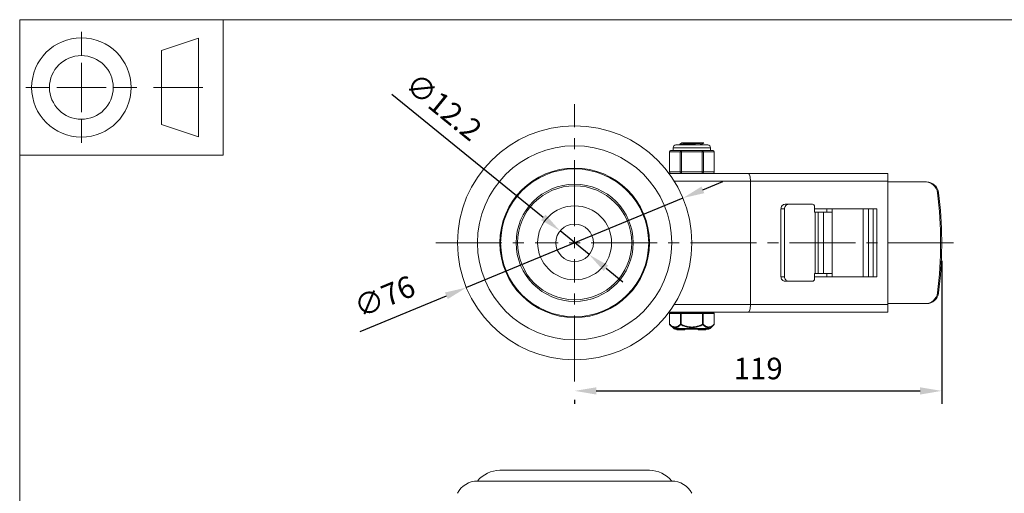
# Model space of a CAD drawing. Units: millimetres. Extents: x 10 to 287, y 10 to 200.
# Drawn here: x 10 to 170, y 123 to 200 of the extents above; entities that cross this region are included whole.
import ezdxf

# ---------------------------------------------------------------- set-up
doc = ezdxf.new("R2010")
doc.units = ezdxf.units.MM
doc.header["$LTSCALE"] = 0.75
doc.linetypes.add('CENTER2', pattern=[28.575, 19.05, -3.175, 3.175, -3.175])
for name, color, linetype, lineweight in [('FD_Dimensions', 7, 'Continuous', 13), ('Smart Centers', 7, 'CENTER2', 13), ('TITLEBLOCK', 7, 'Continuous', 18), ('Visible', 7, 'Continuous', 13), ('Visible Narrow', 7, 'Continuous', 13)]:
    doc.layers.add(name, color=color, linetype=linetype, lineweight=lineweight)
doc.styles.get("Standard").update_dxf_attribs({"font": 'Arial.ttf'})
doc.dimstyles.new('Dim-ISO-25', dxfattribs={"dimtxt": 3.5, "dimasz": 3.5, "dimexe": 2.1, "dimexo": 3, "dimgap": 1.4, "dimtad": 1, "dimdec": 4, "dimdsep": 46, "dimtxsty": 'Standard', "dimcen": 0, "dimadec": 4, "dimazin": 2, "dimtp": 0.1, "dimtm": 0.1, "dimtfac": 1, "dimtdec": 4, "dimtmove": 0, "dimatfit": 3, "dimfxl": 1, "dimarcsym": 0})

# ---------------------------------------------------------------- blocks, each defined once
blk = doc.blocks.new('BIL C&W DRAWING SHEET')
at = {"layer": 'TITLEBLOCK', "lineweight": 13}
for p, q in [((-267, 184.17), (-267, 188)), ((-254, 185), (-248, 187)), ((-248, 187), (-248, 171)), ((-254, 183), (-254, 185)), ((-267, 179), (-267, 183)), ((-254, 179), (-254, 183)), ((-254, 183), (-254, 175)), ((-272.17, 179), (-276, 179)), ((-267, 179), (-271, 179)), ((-267, 179), (-263, 179)), ((-267, 179), (-267, 175)), ((-258, 179), (-261.83, 179)), ((-247.3, 178.97), (-255.3, 178.97)), ((-254, 175), (-254, 179)), ((-254, 173), (-254, 175)), ((-267, 173.83), (-267, 170)), ((-248, 171), (-254, 173))]:
    blk.add_line(p, q, dxfattribs=at)
for points in [[(-277, 190), (0, 190), (0, 0), (-277, 0)], [(-277, 190), (-244, 190), (-244, 168), (-277, 168)]]:
    blk.add_lwpolyline(points, close=True, dxfattribs=at)
for radius in [8.06, 5.17]:
    blk.add_circle((-267, 179), radius, dxfattribs=at)
blk = doc.blocks.new('*U5')
at = {"layer": 'Smart Centers', "color": 0, "ltscale": 0.75, "transparency": 16777216}
for p, q in [((0, 2.68), (0, 22.5)), ((-22.5, 0), (-2.68, 0)), ((2.68, 0), (61.43, 0)), ((0, -22.5), (0, -2.68))]:
    blk.add_line(p, q, dxfattribs=at)
at = {"layer": 'Smart Centers', "color": 0, "linetype": 'Continuous', "ltscale": 0.75, "transparency": 16777216}
for p, q in [((-0.89, 0), (0.89, 0)), ((0, -0.89), (0, 0.89))]:
    blk.add_line(p, q, dxfattribs=at)
blk = doc.blocks.new('*D15')
at = {"layer": 'Defpoints', "color": 0, "transparency": 16777216}
for p in [(97.59, 165.71), (102.32, 161.86)]:
    blk.add_point(p, dxfattribs=at)
at = {"layer": 'FD_Dimensions', "color": 0, "lineweight": -2, "transparency": 16777216}
for p, q in [((70.31, 187.9), (94.88, 167.92)), ((102.32, 161.86), (97.59, 165.71)), ((105.04, 159.65), (107.75, 157.44))]:
    blk.add_line(p, q, dxfattribs=at)
at = {"layer": 'FD_Dimensions', "color": 0, "transparency": 16777216}
for points in [[(95.24, 168.37), (94.51, 167.47), (97.59, 165.71)], [(105.41, 160.1), (104.67, 159.2), (102.32, 161.86)]]:
    blk.add_solid(points, dxfattribs=at)
at = {"layer": 'FD_Dimensions', "color": 0, "transparency": 16777216, "insert": (78.46, 185.51), "char_height": 3.5, "attachment_point": 5, "rotation": 320.8696}
blk.add_mtext('∅12.2', dxfattribs=at)
blk = doc.blocks.new('*D16')
at = {"layer": 'Defpoints', "color": 0, "transparency": 16777216}
for p in [(117.52, 171.05), (82.4, 156.52)]:
    blk.add_point(p, dxfattribs=at)
at = {"layer": 'FD_Dimensions', "color": 0, "lineweight": -2, "transparency": 16777216}
for p, q in [((120.75, 172.38), (123.98, 173.72)), ((117.52, 171.05), (82.4, 156.52)), ((65.19, 149.41), (79.17, 155.18))]:
    blk.add_line(p, q, dxfattribs=at)
at = {"layer": 'FD_Dimensions', "color": 0, "transparency": 16777216}
for points in [[(120.53, 172.92), (120.97, 171.84), (117.52, 171.05)], [(78.94, 155.72), (79.39, 154.65), (82.4, 156.52)]]:
    blk.add_solid(points, dxfattribs=at)
at = {"layer": 'FD_Dimensions', "color": 0, "transparency": 16777216, "insert": (69.31, 154.66), "char_height": 3.5, "attachment_point": 5, "rotation": 22.4697}
blk.add_mtext('∅76', dxfattribs=at)
blk = doc.blocks.new('*D17')
at = {"layer": 'Defpoints', "color": 0, "transparency": 16777216}
for p in [(159.46, 163.85), (99.96, 141.28), (159.46, 139.75)]:
    blk.add_point(p, dxfattribs=at)
at = {"layer": 'FD_Dimensions', "color": 0, "lineweight": -2, "transparency": 16777216}
for p, q in [((159.46, 160.85), (159.46, 137.65)), ((103.46, 139.75), (155.96, 139.75)), ((99.96, 138.28), (99.96, 137.65))]:
    blk.add_line(p, q, dxfattribs=at)
at = {"layer": 'FD_Dimensions', "color": 0, "transparency": 16777216}
for points in [[(103.46, 140.33), (103.46, 139.16), (99.96, 139.75)], [(155.96, 140.33), (155.96, 139.16), (159.46, 139.75)]]:
    blk.add_solid(points, dxfattribs=at)
at = {"layer": 'FD_Dimensions', "color": 0, "transparency": 16777216, "insert": (129.71, 142.93), "char_height": 3.5, "attachment_point": 5}
blk.add_mtext('119', dxfattribs=at)

msp = doc.modelspace()

# ---------------------------------------------------------------- linework, layer by layer
at = {"layer": 'Visible'}
for p, q in [((116.052473, 178.784146), (115.565641, 178.784146)), ((115.932573, 178.784146), (115.932573, 179.221646)), ((121.545073, 179.659146), (116.370073, 179.659146)), ((117.261607, 178.784146), (116.774774, 178.784146)), ((116.991073, 179.675815), (116.991073, 179.767478)), ((118.235272, 178.784146), (117.261607, 178.784146)), ((117.645773, 180.034146), (117.346198, 180.034146)), ((117.346198, 179.977802), (117.346198, 180.034146)), ((117.645773, 180.034146), (120.719004, 180.034146)), ((120.65354, 178.784146), (119.679875, 178.784146)), ((120.568948, 179.66001), (120.568948, 179.77799)), ((121.140373, 178.784146), (120.65354, 178.784146)), ((120.924073, 180.034146), (120.719004, 180.034146)), ((120.924073, 179.988315), (120.924073, 180.034146)), ((122.349506, 178.784146), (121.862674, 178.784146)), ((121.982573, 178.784146), (121.982573, 179.221646)), ((115.315641, 175.284146), (115.315641, 178.534146)), ((122.599506, 175.284146), (122.599506, 178.534146)), ((128.153638, 175.034146), (115.268925, 175.034146)), ((150.707573, 175.034146), (128.153638, 175.034146)), ((150.707573, 175.034146), (150.707573, 173.784146)), ((128.457573, 153.784146), (128.457573, 173.784146)), ((150.707573, 153.784146), (150.707573, 173.784146)), ((156.816513, 173.659146), (150.707573, 173.659146)), ((156.99329, 173.659146), (156.816513, 173.659146)), ((133.399564, 169.284146), (133.399564, 158.284146)), ((133.973503, 169.284146), (133.973503, 158.284146)), ((134.639771, 170.034146), (134.065832, 170.034146)), ((138.510555, 170.034146), (134.639771, 170.034146)), ((138.843689, 168.784146), (138.843689, 169.659146)), ((138.843689, 169.284146), (148.930857, 169.284146)), ((140.820332, 168.784146), (140.820332, 169.284146)), ((141.694233, 168.784146), (141.694233, 169.284146)), ((148.356918, 158.284146), (148.356918, 169.284146)), ((148.930857, 169.284146), (148.930857, 158.284146)), ((138.935681, 168.784146), (138.843689, 168.784146)), ((138.935681, 168.784146), (139.429363, 168.784146)), ((140.269366, 168.784146), (139.429363, 168.784146)), ((140.269366, 158.784146), (140.269366, 168.784146)), ((141.694233, 168.784146), (140.269366, 168.784146)), ((141.694233, 158.784146), (141.694233, 168.784146)), ((159.457573, 164.2686), (159.457573, 163.299692)), ((138.843689, 157.909146), (138.843689, 158.784146)), ((138.843689, 158.784146), (138.935681, 158.784146)), ((148.930857, 158.284146), (138.843689, 158.284146)), ((139.429363, 158.784146), (138.935681, 158.784146)), ((139.429363, 158.784146), (140.269366, 158.784146)), ((140.269366, 158.784146), (141.694233, 158.784146)), ((140.820332, 158.284146), (140.820332, 158.784146)), ((141.694233, 158.284146), (141.694233, 158.784146)), ((134.065832, 157.534146), (134.639771, 157.534146)), ((134.639771, 157.534146), (138.510555, 157.534146)), ((150.707573, 153.909146), (156.816513, 153.909146)), ((150.707573, 153.784146), (150.707573, 152.534146)), ((156.816513, 153.909146), (156.99329, 153.909146)), ((115.268925, 152.534146), (128.153638, 152.534146)), ((115.339604, 152.284146), (115.339604, 150.567494)), ((117.211089, 152.409146), (115.464604, 152.409146)), ((116.082573, 152.409146), (116.082573, 152.534146)), ((120.704058, 152.409146), (117.211089, 152.409146)), ((122.450543, 152.409146), (120.704058, 152.409146)), ((121.832573, 152.409146), (121.832573, 152.534146)), ((122.575543, 152.284146), (122.575543, 150.567494)), ((128.153638, 152.534146), (150.707573, 152.534146)), ((116.009605, 149.855937), (115.37694, 150.478388)), ((121.905542, 149.855937), (122.538207, 150.478388)), ((121.73021, 149.784146), (116.184937, 149.784146)), ((116.543458, 149.684146), (116.543458, 149.784146)), ((116.86432, 149.684146), (116.543458, 149.684146)), ((116.86432, 149.684146), (116.986088, 149.684146)), ((117.211963, 149.684146), (116.986088, 149.684146)), ((117.211963, 149.684146), (117.211963, 149.784146)), ((117.211963, 149.684146), (117.229514, 149.684146)), ((117.229514, 149.684146), (117.229514, 149.784146)), ((117.229514, 149.684146), (117.247009, 149.684146)), ((117.247009, 149.684146), (117.247009, 149.784146)), ((117.794112, 149.684146), (117.247009, 149.684146)), ((117.794112, 149.684146), (117.794112, 149.784146)), ((119.978919, 149.784146), (119.978919, 149.684146)), ((119.978919, 149.684146), (120.055958, 149.684146)), ((120.055958, 149.684146), (121.151881, 149.684146)), ((121.151881, 149.684146), (121.228919, 149.684146)), ((121.228919, 149.784146), (121.228919, 149.684146))]:
    msp.add_line(p, q, dxfattribs=at)
at = {"layer": 'Visible', "extrusion": (0, 1, 0)}
for p, q in [((112.085834, 126.873872), (87.829313, 126.873872)), ((84.207573, 125.123872), (115.707573, 125.123872))]:
    msp.add_line(p, q, dxfattribs=at)
at = {"layer": 'Visible', "extrusion": (0, 0, -1)}
for radius in [19, 15.75, 9.5, 9.25, 3.05]:
    msp.add_circle((-99.957573, 163.784146), radius, dxfattribs=at)
at = {"layer": 'Visible'}
msp.add_circle((99.957573, 163.784146), 6, dxfattribs=at)
at = {"layer": 'Visible', "extrusion": (0, 0, -1)}
for centre, radius, start, end in [((-115.565641, 178.534146), 0.25, 0, 90), ((-116.370073, 179.221646), 0.4375, 0, 90), ((-121.545073, 179.221646), 0.4375, 90, 180), ((-122.349506, 178.534146), 0.25, 90, 180), ((-115.565641, 175.284146), 0.25, 270, 0), ((-122.349506, 175.284146), 0.25, 180, 270), ((-115.464604, 152.284146), 0.125, 0, 90), ((-122.450543, 152.284146), 0.125, 90, 180), ((-115.464604, 150.567494), 0.125, 314.5337545, 359.99999947), ((-122.450543, 150.567494), 0.125, 180.00000053, 225.46624547), ((-116.184937, 150.034146), 0.25, 270, 314.53375495), ((-121.73021, 150.034146), 0.25, 225.46624505, 270)]:
    msp.add_arc(centre, radius, start, end, dxfattribs=at)
at = {"layer": 'Visible'}
for centre, radius, start, end in [((118.957573, 194.478054), 15.709367, 267.36486189, 272.63513811), ((118.749157, 191.876687), 12.238715, 273.37086081, 278.50789046)]:
    msp.add_arc(centre, radius, start, end, dxfattribs=at)
at = {"layer": 'Visible', "extrusion": (1.22465e-16, 0, -1)}
for centre, radius, start, end in [((-87.893443, 122.118437), 4.755867, 39.19358537, 89.22737232), ((-112.021704, 122.118437), 4.755867, 90.77262768, 140.80641463), ((-84.207573, 121.483247), 3.640625, 26.78499551, 90), ((-115.707573, 121.483247), 3.640625, 90, 153.21500449)]:
    msp.add_arc(centre, radius, start, end, dxfattribs=at)
at = {"layer": 'Visible', "extrusion": (0, 0, -1)}
for centre, major_axis, ratio, start_param, end_param in [((128.153638, 173.784146), (0, 1.25), 0.2431484607, 0, 1.5707963268), ((156.816513, 171.659146), (0, 2), 0.9899494937, 0, 1.446234533), ((94.554313, 163.784146), (0, 65.385417), 0.9899494937, 1.446234533, 1.6953581206), ((134.639771, 169.284146), (0, 0.75), 0.888358055, 4.7123889804, 6.2831853072), ((138.510555, 169.659146), (0, 0.375), 0.888358055, 0, 1.5707963268), ((134.639771, 158.284146), (0, 0.75), 0.888358055, 3.1415926536, 4.7123889804), ((138.510555, 157.909146), (0, 0.375), 0.888358055, 1.5707963268, 3.1415926536), ((156.816513, 155.909146), (0, 2), 0.9899494937, 1.6953581206, 3.1415926536)]:
    msp.add_ellipse(centre, major_axis=major_axis, ratio=ratio, start_param=start_param, end_param=end_param, dxfattribs=at)
at = {"layer": 'Visible'}
for centre, major_axis, ratio, start_param, end_param in [((156.99329, 171.659146), (0, 2), 0.9899494937, -1.446234533, 0), ((94.73109, 163.784146), (0, 65.385417), 0.9899494937, -1.5633870554, -1.446234533), ((134.065832, 169.284146), (0, 0.75), 0.888358055, 0, 1.5707963268), ((94.73109, 163.784146), (0, 65.385417), 0.9899494937, 4.5878271866, 4.704979709), ((134.065832, 158.284146), (0, 0.75), 0.888358055, 1.5707963268, 3.1415926536), ((156.99329, 155.909146), (0, 2), 0.9899494937, 3.1415926536, 4.5878271866), ((128.153638, 153.784146), (0, 1.25), 0.2431484607, 3.1415926536, 4.7123889804)]:
    msp.add_ellipse(centre, major_axis=major_axis, ratio=ratio, start_param=start_param, end_param=end_param, dxfattribs=at)
for points, knots in [([(116.052473, 178.784146), (116.064633, 178.784325), (116.077662, 178.783504), (116.156833, 178.777926), (116.243173, 178.768334), (116.337847, 178.768334), (116.43252, 178.768334), (116.551741, 178.777926), (116.71513, 178.783504), (116.744734, 178.784325), (116.774774, 178.784146)], [1.03783997349, 1.03783997349, 1.03783997349, 1.03783997349, 1.06225533215, 1.06225533215, 1.17586324572, 1.17586324572, 1.17586324572, 1.2894711593, 1.2894711593, 1.31388651796, 1.31388651796, 1.31388651796, 1.31388651796]), ([(117.000447, 179.667122), (116.959782, 179.692788), (117.1151, 179.718455), (117.436797, 179.744122), (117.834531, 179.775855), (118.475245, 179.807589), (119.100928, 179.839322), (119.741146, 179.871793), (120.347416, 179.904264), (120.665564, 179.936734), (120.834024, 179.953928), (120.91909, 179.971121), (120.919472, 179.988315)], [121.9739728664, 121.9739728664, 121.9739728664, 121.9739728664, 122.7480630541, 122.7480630541, 122.7480630541, 123.7051216921, 123.7051216921, 123.7051216921, 124.6844139178, 124.6844139178, 124.6844139178, 125.2029550277, 125.2029550277, 125.2029550277, 125.2029550277]), ([(120.719004, 180.034146), (120.432875, 180.001594), (119.847425, 179.969042), (119.209179, 179.93649), (118.575919, 179.904192), (117.909095, 179.871894), (117.48567, 179.839597), (117.170511, 179.815557), (116.996728, 179.791518), (116.993508, 179.767478)], [-127.7249077411, -127.7249077411, -127.7249077411, -127.7249077411, -126.7431600369, -126.7431600369, -126.7431600369, -125.7690822366, -125.7690822366, -125.7690822366, -125.0440662034, -125.0440662034, -125.0440662034, -125.0440662034]), ([(121.862674, 178.784146), (121.850514, 178.784325), (121.837485, 178.783504), (121.758314, 178.777926), (121.671974, 178.768334), (121.5773, 178.768334), (121.482627, 178.768334), (121.363406, 178.777926), (121.200017, 178.783504), (121.170413, 178.784325), (121.140373, 178.784146)], [-0.13802327223, -0.13802327223, -0.13802327223, -0.13802327223, -0.11360791358, -0.11360791358, 0, 0, 0, 0.11360791358, 0.11360791358, 0.13802327223, 0.13802327223, 0.13802327223, 0.13802327223])]:
    msp.add_open_spline(points, degree=3, knots=knots, dxfattribs=at)
for points in [[(116.998578, 179.776171), (117.117521, 179.845106), (117.236444, 179.914074), (117.355331, 179.983105)], [(117.012339, 179.659146), (117.007752, 179.661805), (117.003165, 179.664463), (116.998578, 179.667122)], [(117.355513, 179.983105), (117.385293, 180.000119), (117.485714, 180.017132), (117.645773, 180.034146)], [(120.916569, 179.979622), (120.797626, 179.910687), (120.678703, 179.841718), (120.559816, 179.772688)], [(120.568117, 179.659146), (120.568187, 179.659434), (120.568237, 179.659722), (120.568266, 179.66001)], [(120.568948, 179.665302), (120.572483, 179.66325), (120.576017, 179.661198), (120.579552, 179.659146)]]:
    msp.add_open_spline(points, degree=3, dxfattribs=at)
at = {"layer": 'Visible Narrow'}
for p, q in [((121.982573, 179.221646), (115.932573, 179.221646)), ((117.261607, 178.784146), (117.261607, 178.534146)), ((120.65354, 178.534146), (120.65354, 178.784146)), ((115.315641, 178.534146), (115.349134, 178.534146)), ((115.349134, 178.534146), (117.045101, 178.534146)), ((115.349134, 175.284146), (115.349134, 178.534146)), ((117.045101, 178.534146), (117.261607, 178.534146)), ((117.045101, 178.534146), (117.045101, 175.284146)), ((117.261607, 178.534146), (120.65354, 178.534146)), ((117.261607, 175.284146), (117.261607, 178.534146)), ((120.65354, 178.534146), (120.870046, 178.534146)), ((120.65354, 178.534146), (120.65354, 175.284146)), ((120.870046, 178.534146), (122.566013, 178.534146)), ((120.870046, 175.284146), (120.870046, 178.534146)), ((122.566013, 178.534146), (122.599506, 178.534146)), ((122.566013, 178.534146), (122.566013, 175.284146)), ((115.349134, 175.284146), (115.315641, 175.284146)), ((117.045101, 175.284146), (115.349134, 175.284146)), ((117.261607, 175.284146), (117.045101, 175.284146)), ((117.261607, 175.284146), (117.261607, 175.034146)), ((120.65354, 175.284146), (117.261607, 175.284146)), ((120.65354, 175.034146), (120.65354, 175.284146)), ((120.870046, 175.284146), (120.65354, 175.284146)), ((122.566013, 175.284146), (120.870046, 175.284146)), ((122.599506, 175.284146), (122.566013, 175.284146)), ((116.113068, 173.784146), (128.457573, 173.784146)), ((128.457573, 173.784146), (150.707573, 173.784146)), ((158.781072, 171.907626), (158.957849, 171.907626)), ((133.399564, 169.284146), (133.973503, 169.284146)), ((146.730708, 169.284146), (146.730708, 158.284146)), ((147.57125, 158.284146), (147.57125, 169.284146)), ((138.935681, 168.784146), (138.935681, 158.784146)), ((139.429363, 158.784146), (139.429363, 168.784146)), ((133.973503, 158.284146), (133.399564, 158.284146)), ((158.957849, 155.660666), (158.781072, 155.660666)), ((128.457573, 153.784146), (116.113068, 153.784146)), ((150.707573, 153.784146), (128.457573, 153.784146)), ((115.356351, 152.284146), (115.339604, 152.284146)), ((115.356351, 152.284146), (117.102836, 152.284146)), ((115.356351, 150.567481), (115.356351, 152.284146)), ((117.102836, 152.284146), (117.102836, 150.56748)), ((117.211089, 152.284146), (117.102836, 152.284146)), ((117.211089, 152.284146), (117.211089, 152.409146)), ((117.211089, 152.284146), (120.704058, 152.284146)), ((117.211089, 150.567482), (117.211089, 152.284146)), ((120.704058, 152.409146), (120.704058, 152.284146)), ((120.704058, 152.284146), (120.704058, 150.567482)), ((120.812311, 152.284146), (120.704058, 152.284146)), ((120.812311, 152.284146), (122.558796, 152.284146)), ((120.812311, 150.567493), (120.812311, 152.284146)), ((122.558796, 152.284146), (122.558796, 150.567492)), ((122.575543, 152.284146), (122.558796, 152.284146)), ((115.356348, 150.567494), (115.339604, 150.567494)), ((117.211083, 150.567494), (117.102839, 150.567494)), ((117.211083, 150.567482), (117.167256, 150.47839)), ((120.812311, 150.567494), (120.704064, 150.567494)), ((120.747891, 150.47839), (120.704064, 150.567482)), ((122.575543, 150.567494), (122.558796, 150.567494)), ((116.009605, 149.855937), (121.905542, 149.855937)), ((116.86432, 149.684146), (116.86432, 149.784146)), ((116.986088, 149.684146), (116.986088, 149.784146)), ((120.055958, 149.784146), (120.055958, 149.684146)), ((121.151881, 149.784146), (121.151881, 149.684146))]:
    msp.add_line(p, q, dxfattribs=at)
msp.add_circle((99.957573, 163.784146), 12.128261, dxfattribs=at)
at = {"layer": 'Visible Narrow', "extrusion": (0, 0, -1)}
msp.add_circle((-99.957573, 163.784146), 12, dxfattribs=at)
for centre, major_axis, ratio, start_param, end_param in [((115.565641, 178.534146), (0, 0.25), 0.8660254038, 4.7123889804, 6.2831853072), ((122.349506, 178.534146), (0, 0.25), 0.8660254038, 0, 1.5707963268), ((115.565641, 175.284146), (0, 0.25), 0.8660254038, 3.1415926536, 4.7123889804), ((122.349506, 175.284146), (0, 0.25), 0.8660254038, 1.5707963268, 3.1415926536), ((117.211089, 152.284146), (0, 0.125), 0.8660254038, 4.7123889804, 6.2831853072), ((120.704058, 152.284146), (0, 0.125), 0.8660254038, 0, 1.5707963268), ((115.464604, 150.567494), (0.087666, 0.089105), 0.7770894834, 3.1415926532, 4.0593967427), ((122.450543, 150.567494), (-0.087666, 0.089105), 0.7770894834, 2.2235636152, 3.1415926535)]:
    msp.add_ellipse(centre, major_axis=major_axis, ratio=ratio, start_param=start_param, end_param=end_param, dxfattribs=at)
at = {"layer": 'Visible Narrow'}
for centre, major_axis, ratio, start_param, end_param in [((117.261607, 178.534146), (0, 0.25), 0.8660254038, 0, 1.5707963268), ((120.65354, 178.534146), (0, 0.25), 0.8660254038, 4.7123889804, 6.2831853072), ((117.261607, 175.284146), (0, 0.25), 0.8660254038, 1.5707963268, 3.1415926536), ((120.65354, 175.284146), (0, 0.25), 0.8660254038, 3.1415926536, 4.7123889804), ((115.464604, 152.284146), (0, 0.125), 0.8660254038, 0, 1.5707963268), ((122.450543, 152.284146), (0, 0.125), 0.8660254038, 4.7123889804, 6.2831853072), ((117.211089, 150.567494), (-0.087666, 0.089105), 0.7770894825, 0.9181789718, 1.8361036204), ((120.704058, 150.567494), (0.087666, 0.089105), 0.7770894824, 4.4470816869, 5.3651187351)]:
    msp.add_ellipse(centre, major_axis=major_axis, ratio=ratio, start_param=start_param, end_param=end_param, dxfattribs=at)
for points, knots in [([(117.102841, 150.56748), (117.099608, 150.564284), (117.096371, 150.561113), (117.093132, 150.557953), (117.047157, 150.513107), (117.000659, 150.470429), (116.953626, 150.430466), (116.887754, 150.374496), (116.820842, 150.323871), (116.752792, 150.280089), (116.702551, 150.247765), (116.65159, 150.219182), (116.600117, 150.195083), (116.563948, 150.178148), (116.527542, 150.163427), (116.490962, 150.15117), (116.450937, 150.13776), (116.410666, 150.127285), (116.370232, 150.119919), (116.340467, 150.114496), (116.310624, 150.110762), (116.280758, 150.108776), (116.262091, 150.107534), (116.243419, 150.106977), (116.224757, 150.107095), (116.176235, 150.107401), (116.127651, 150.112331), (116.079315, 150.121732), (116.076086, 150.12236), (116.072857, 150.123009), (116.06963, 150.123677), (116.034214, 150.131007), (115.998942, 150.140734), (115.963844, 150.152685), (115.925548, 150.165725), (115.887463, 150.181417), (115.849636, 150.199545), (115.831594, 150.208192), (115.813616, 150.217387), (115.795708, 150.227105), (115.693473, 150.282588), (115.593953, 150.354605), (115.496657, 150.438102), (115.489066, 150.444616), (115.481488, 150.451201), (115.473924, 150.457852), (115.434353, 150.492648), (115.39516, 150.529284), (115.356348, 150.567481)], [-0.0082006991357, -0.0082006991357, -0.0082006991357, -0.0082006991357, -0.0081575582835, -0.0081575582835, -0.0081575582835, -0.007545351492, -0.007545351492, -0.007545351492, -0.0066879338014, -0.0066879338014, -0.0066879338014, -0.0060549116911, -0.0060549116911, -0.0060549116911, -0.005610089171, -0.005610089171, -0.005610089171, -0.0051233868155, -0.0051233868155, -0.0051233868155, -0.0047651112109, -0.0047651112109, -0.0047651112109, -0.0045411837683, -0.0045411837683, -0.0045411837683, -0.0039589807211, -0.0039589807211, -0.0039589807211, -0.0039200826952, -0.0039200826952, -0.0039200826952, -0.0034932182833, -0.0034932182833, -0.0034932182833, -0.0030274558455, -0.0030274558455, -0.0030274558455, -0.0028053001345, -0.0028053001345, -0.0028053001345, -0.0015370160447, -0.0015370160447, -0.0015370160447, -0.0014380577419, -0.0014380577419, -0.0014380577419, -0.0009203715077, -0.0009203715077, -0.0009203715077, -0.0009203715077]), ([(115.37694, 150.478388), (115.415755, 150.4402), (115.454991, 150.403552), (115.494671, 150.368753), (115.599466, 150.276848), (115.707279, 150.197801), (115.818898, 150.138012), (115.909909, 150.089262), (116.003132, 150.053715), (116.097773, 150.034574), (116.169514, 150.020065), (116.242018, 150.014992), (116.314615, 150.019678), (116.387212, 150.024364), (116.459848, 150.038794), (116.531865, 150.062085), (116.623708, 150.091788), (116.714729, 150.135976), (116.803621, 150.191004), (116.928406, 150.268252), (117.049575, 150.366801), (117.167256, 150.47839)], [0.0009203647677, 0.0009203647677, 0.0009203647677, 0.0009203647677, 0.0014380561879, 0.0014380561879, 0.0014380561879, 0.0028052882678, 0.0028052882678, 0.0028052882678, 0.0039200817709, 0.0039200817709, 0.0039200817709, 0.0047651322354, 0.0047651322354, 0.0047651322354, 0.0056101826999, 0.0056101826999, 0.0056101826999, 0.0066878736259, 0.0066878736259, 0.0066878736259, 0.0082007057667, 0.0082007057667, 0.0082007057667, 0.0082007057667]), ([(117.167256, 150.478389), (117.39911, 150.366425), (117.637982, 150.267603), (118.0934, 150.124951), (118.307778, 150.075216), (118.668123, 150.027734), (118.813009, 150.017976), (119.102138, 150.017976), (119.247024, 150.027734), (119.607369, 150.075216), (119.821747, 150.124951), (120.277165, 150.267603), (120.516037, 150.366425), (120.747891, 150.478389)], [0.000726663944, 0.000726663944, 0.000726663944, 0.000726663944, 0.0022454403054, 0.0022454403054, 0.0035240066193, 0.0035240066193, 0.0043669668513, 0.0043669668513, 0.0052099270833, 0.0052099270833, 0.0064884933961, 0.0064884933961, 0.0080072697785, 0.0080072697785, 0.0080072697785, 0.0080072697785]), ([(120.704068, 150.567482), (120.694019, 150.562524), (120.683956, 150.557606), (120.673879, 150.552713), (120.571071, 150.502802), (120.466943, 150.455611), (120.361456, 150.411923), (120.243186, 150.362941), (120.123213, 150.318359), (120.001318, 150.279229), (119.895504, 150.24526), (119.78817, 150.215487), (119.679728, 150.190713), (119.606801, 150.174053), (119.53343, 150.159693), (119.459683, 150.147806), (119.43255, 150.143433), (119.405359, 150.139394), (119.37813, 150.135705), (119.368356, 150.13438), (119.358575, 150.133101), (119.348788, 150.131867), (119.311733, 150.127194), (119.274594, 150.123157), (119.237377, 150.119785), (119.190857, 150.115569), (119.144234, 150.112393), (119.097577, 150.110271), (119.05092, 150.108149), (119.004229, 150.10708), (118.957573, 150.10708), (118.910918, 150.10708), (118.864227, 150.108149), (118.81757, 150.110271), (118.770913, 150.112393), (118.72429, 150.115569), (118.67777, 150.119785), (118.640553, 150.123157), (118.603414, 150.127194), (118.566359, 150.131867), (118.556572, 150.133101), (118.546791, 150.134381), (118.537017, 150.135705), (118.519037, 150.138141), (118.501075, 150.140729), (118.483136, 150.143466), (118.400066, 150.156139), (118.317462, 150.17197), (118.235419, 150.190713), (118.126977, 150.215487), (118.019643, 150.24526), (117.913829, 150.279229), (117.791934, 150.318359), (117.671961, 150.362941), (117.553691, 150.411923), (117.483366, 150.441049), (117.413647, 150.471735), (117.344519, 150.503742), (117.309956, 150.519746), (117.275538, 150.536076), (117.241268, 150.552713), (117.231191, 150.557606), (117.221128, 150.562524), (117.211079, 150.567482)], [-0.0080072676914, -0.0080072676914, -0.0080072676914, -0.0080072676914, -0.0079401926076, -0.0079401926076, -0.0079401926076, -0.0072558833791, -0.0072558833791, -0.0072558833791, -0.0064886452749, -0.0064886452749, -0.0064886452749, -0.0058226224647, -0.0058226224647, -0.0058226224647, -0.0053747284289, -0.0053747284289, -0.0053747284289, -0.0052099343605, -0.0052099343605, -0.0052099343605, -0.0051507814111, -0.0051507814111, -0.0051507814111, -0.0049268343932, -0.0049268343932, -0.0049268343932, -0.0046469006208, -0.0046469006208, -0.0046469006208, -0.0043669668485, -0.0043669668485, -0.0043669668485, -0.0040870330762, -0.0040870330762, -0.0040870330762, -0.0038070993038, -0.0038070993038, -0.0038070993038, -0.003583152286, -0.003583152286, -0.003583152286, -0.0035240011246, -0.0035240011246, -0.0035240011246, -0.0034151920225, -0.0034151920225, -0.0034151920225, -0.0029113112323, -0.0029113112323, -0.0029113112323, -0.0022452884266, -0.0022452884266, -0.0022452884266, -0.001478050318, -0.001478050318, -0.001478050318, -0.0010218441708, -0.0010218441708, -0.0010218441708, -0.0007937410972, -0.0007937410972, -0.0007937410972, -0.0007266660271, -0.0007266660271, -0.0007266660271, -0.0007266660271]), ([(120.747891, 150.47839), (120.865572, 150.366801), (120.986741, 150.268252), (121.111526, 150.191004), (121.200418, 150.135976), (121.291439, 150.091788), (121.383282, 150.062085), (121.455299, 150.038794), (121.527935, 150.024364), (121.600532, 150.019678), (121.673129, 150.014992), (121.745633, 150.020065), (121.817374, 150.034574), (121.912015, 150.053715), (122.005238, 150.089262), (122.096249, 150.138012), (122.207868, 150.197801), (122.315681, 150.276848), (122.420476, 150.368753), (122.460156, 150.403552), (122.499392, 150.4402), (122.538207, 150.478388)], [0.0008816618262, 0.0008816618262, 0.0008816618262, 0.0008816618262, 0.0023944938242, 0.0023944938242, 0.0023944938242, 0.0034721848408, 0.0034721848408, 0.0034721848408, 0.0043172353112, 0.0043172353112, 0.0043172353112, 0.0051622857816, 0.0051622857816, 0.0051622857816, 0.0062770792676, 0.0062770792676, 0.0062770792676, 0.0076443113174, 0.0076443113174, 0.0076443113174, 0.0081620028252, 0.0081620028252, 0.0081620028252, 0.0081620028252]), ([(122.558797, 150.56749), (122.519983, 150.5293), (122.480793, 150.492653), (122.441223, 150.457853), (122.433659, 150.451201), (122.426081, 150.444617), (122.41849, 150.438102), (122.321194, 150.354605), (122.221674, 150.282588), (122.119439, 150.227105), (122.101531, 150.217387), (122.083553, 150.208192), (122.065511, 150.199545), (122.027684, 150.181417), (121.989599, 150.165725), (121.951303, 150.152685), (121.916205, 150.140734), (121.880933, 150.131007), (121.845517, 150.123677), (121.84229, 150.123009), (121.839061, 150.12236), (121.835832, 150.121732), (121.787496, 150.112331), (121.738912, 150.107401), (121.69039, 150.107095), (121.671728, 150.106977), (121.653056, 150.107534), (121.634389, 150.108776), (121.604523, 150.110762), (121.57468, 150.114496), (121.544915, 150.119919), (121.504481, 150.127285), (121.46421, 150.13776), (121.424185, 150.15117), (121.387605, 150.163427), (121.351199, 150.178148), (121.31503, 150.195083), (121.263557, 150.219182), (121.212596, 150.247765), (121.162355, 150.280089), (121.094305, 150.323871), (121.027393, 150.374496), (120.961521, 150.430466), (120.930166, 150.457108), (120.89905, 150.484962), (120.868169, 150.513862), (120.849463, 150.531368), (120.830846, 150.549253), (120.81231, 150.567491)], [-0.0081620035956, -0.0081620035956, -0.0081620035956, -0.0081620035956, -0.0076443101505, -0.0076443101505, -0.0076443101505, -0.0075453515388, -0.0075453515388, -0.0075453515388, -0.0062770674001, -0.0062770674001, -0.0062770674001, -0.0060549117286, -0.0060549117286, -0.0060549117286, -0.005589149288, -0.005589149288, -0.005589149288, -0.0051622848554, -0.0051622848554, -0.0051622848554, -0.0051233868473, -0.0051233868473, -0.0051233868473, -0.0045411837965, -0.0045411837965, -0.0045411837965, -0.0043172563298, -0.0043172563298, -0.0043172563298, -0.0039589807457, -0.0039589807457, -0.0039589807457, -0.0034722783873, -0.0034722783873, -0.0034722783873, -0.0030274558643, -0.0030274558643, -0.0030274558643, -0.0023944336246, -0.0023944336246, -0.0023944336246, -0.0015370160542, -0.0015370160542, -0.0015370160542, -0.0011288782241, -0.0011288782241, -0.0011288782241, -0.0008816518803, -0.0008816518803, -0.0008816518803, -0.0008816518803])]:
    msp.add_open_spline(points, degree=3, knots=knots, dxfattribs=at)

# ---------------------------------------------------------------- block references
at = {"layer": 'Smart Centers', "ltscale": 0.75}
msp.add_blockref('*U5', (99.957573, 163.784146), dxfattribs=at)
at = {"layer": 'TITLEBLOCK'}
msp.add_blockref('BIL C&W DRAWING SHEET', (287, 10), dxfattribs=at)

# ---------------------------------------------------------------- dimensions: what is measured, and where the dimension line sits
at = {"layer": 'FD_Dimensions'}
for p1, p2, picture, middle in [((102.323496, 161.859331), (97.591651, 165.708961), '*D15', (76.39002, 182.957721)), ((117.515132, 171.045836), (82.400015, 156.522457), '*D16', (70.562877, 151.626696))]:
    dim = msp.add_diameter_dim_2p(p1=p1, p2=p2, dimstyle='Dim-ISO-25', override={"dimlfac": 2}, dxfattribs=at)
    dim.commit()
    dim.dimension.update_dxf_attribs({"geometry": picture, "text_midpoint": middle, "dimtype": 163})
dim = msp.add_linear_dim(base=(159.457573, 139.746979), p1=(99.957573, 141.284146), p2=(159.457573, 163.85266), dimstyle='Dim-ISO-25', override={"dimlfac": 2, "dimclrd": 0, "dimclre": 0}, dxfattribs=at)
dim.commit()
dim.dimension.update_dxf_attribs({"geometry": '*D17', "text_midpoint": (129.707573, 142.933985)})

doc.saveas('drawing.dxf')
